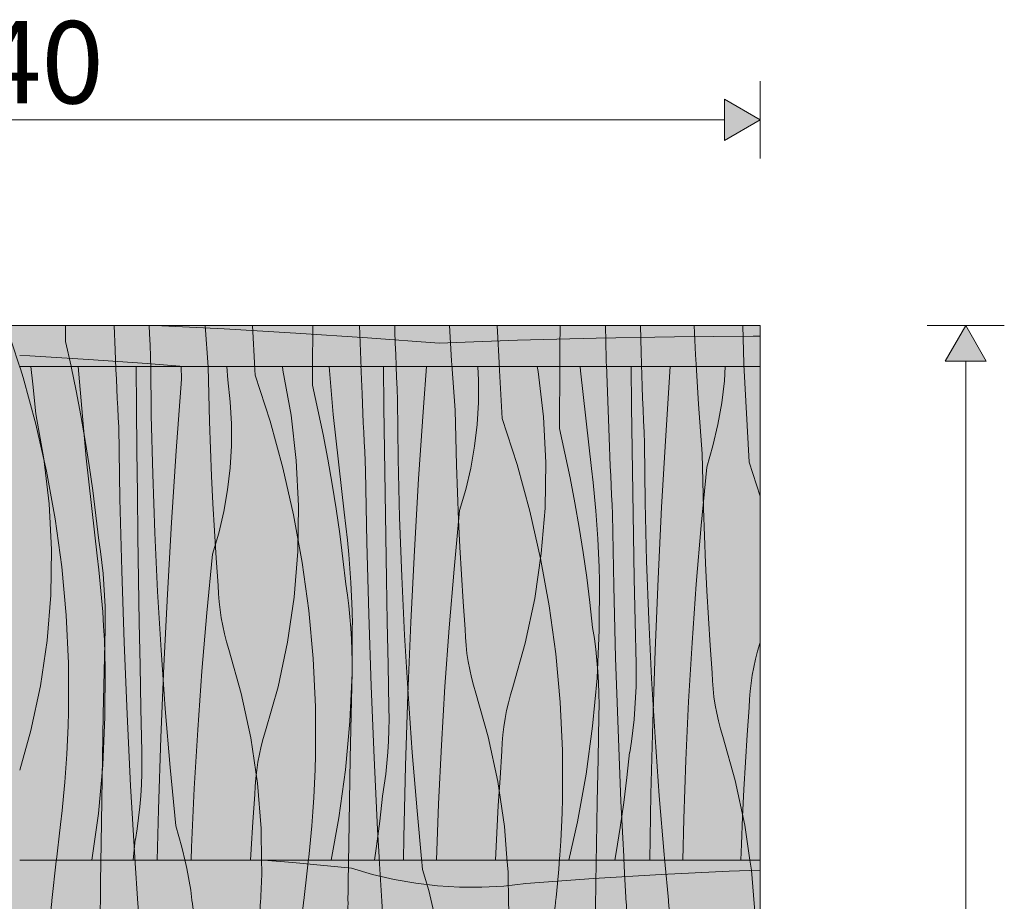
# Model space of a CAD drawing. Units: millimetres. Extents: x -38506 to -30763, y -116 to 1306.
# Drawn here: x -37868 to -37389, y 830 to 1259 of the extents above; entities that cross this region are included whole.
import ezdxf

# ---------------------------------------------------------------- set-up
doc = ezdxf.new("R2010")
doc.units = ezdxf.units.MM
doc.header["$MEASUREMENT"] = 0
doc.linetypes.add('KAUSS punktiirjoon L', pattern=[4.233333, 2.116667, -2.116667])
doc.linetypes.add('Wipeout_Contour', pattern=[1000, 0, -1000])
doc.layers.add('B_ALGKOOLI JALATSIKAPP_1_SA - MÕÕDUD - erimööbel_Pen_No__245', color=7, linetype='Continuous', lineweight=13, true_color=0x474874)
doc.layers.add('B_ALGKOOLI JALATSIKAPP_1_SA - SISUSTUS - erimööbel_Pen_No__87', color=7, linetype='Continuous', lineweight=9, true_color=0x8a8a8a)
doc.layers.add('B_ALGKOOLI JALATSIKAPP_1_SA - SISUSTUS - erimööbel', color=7, linetype='Continuous')
doc.layers.add('B_ALGKOOLI JALATSIKAPP_1_SA - SISUSTUS - erimööbel_Pen_No__18', color=9, linetype='Continuous', lineweight=13)
doc.styles.add('GENERATED_STYLE_1', font='txt')

# ---------------------------------------------------------------- blocks, each defined once
blk = doc.blocks.new('*X7', base_point=(-41459.58, -4339.96))
at = {"layer": 'B_ALGKOOLI JALATSIKAPP_1_SA - SISUSTUS - erimööbel_Pen_No__18', "color": 9, "linetype": 'Continuous', "lineweight": 13}
for p, q in [((-37735.18, 848.82), (-37749.41, 850)), ((-37706.73, 846.11), (-37735.18, 848.82)), ((-37696.45, 843.07), (-37706.73, 846.11)), ((-37686, 840.62), (-37696.45, 843.07)), ((-37556.05, 843.09), (-37589.03, 841.07)), ((-37523.04, 844.65), (-37556.05, 843.09)), ((-37507.98, 845.16), (-37523.04, 844.65)), ((-37675.44, 838.77), (-37686, 840.62)), ((-37664.79, 837.52), (-37675.44, 838.77)), ((-37621.99, 838.61), (-37632.65, 837.42)), ((-37589.03, 841.07), (-37621.99, 838.61)), ((-37654.08, 836.88), (-37664.79, 837.52)), ((-37643.35, 836.85), (-37654.08, 836.88)), ((-37632.65, 837.42), (-37643.35, 836.85))]:
    blk.add_line(p, q, dxfattribs=at)
blk = doc.blocks.new('*X9', base_point=(-41459.58, -4339.96))
at = {"layer": 'B_ALGKOOLI JALATSIKAPP_1_SA - SISUSTUS - erimööbel_Pen_No__18', "color": 9, "linetype": 'Continuous', "lineweight": 13}
for p, q in [((-37768.53, 1108.32), (-37802.28, 1110)), ((-37733.68, 1106.3), (-37768.53, 1108.32)), ((-37698.85, 1104), (-37733.68, 1106.3)), ((-37664.03, 1101.4), (-37698.85, 1104)), ((-37625.9, 1102.84), (-37664.03, 1101.4)), ((-37587.76, 1103.88), (-37625.9, 1102.84)), ((-37549.61, 1104.52), (-37587.76, 1103.88)), ((-37511.45, 1104.75), (-37549.61, 1104.52)), ((-37507.98, 1104.74), (-37511.45, 1104.75)), ((-37863.07, 1095.21), (-37867.98, 1095.44)), ((-37834.54, 1093.51), (-37863.07, 1095.21)), ((-37806.03, 1091.48), (-37834.54, 1093.51)), ((-37788.26, 1090), (-37806.03, 1091.48))]:
    blk.add_line(p, q, dxfattribs=at)
blk = doc.blocks.new('*X10', base_point=(-41459.58, -4339.96))
at = {"layer": 'B_ALGKOOLI JALATSIKAPP_1_SA - SISUSTUS - erimööbel_Pen_No__18', "color": 9, "linetype": 'Continuous', "lineweight": 13}
for p, q in [((-37862.49, 1090), (-37861.67, 1081.5)), ((-37839.58, 1090), (-37835.65, 1045.56)), ((-37811.41, 1090), (-37811.23, 1070.01)), ((-37789.51, 1090), (-37789.27, 1083.85)), ((-37767.26, 1090), (-37766.77, 1083.53)), ((-37740.18, 1090), (-37739.99, 1088.25)), ((-37739.99, 1088.25), (-37736.03, 1066.43)), ((-37717.56, 1090), (-37715.5, 1066.74)), ((-37691.07, 1090), (-37690.87, 1070.3)), ((-37670.25, 1090), (-37671.72, 1070.22)), ((-37645.22, 1090), (-37644.86, 1083.35)), ((-37616.32, 1090), (-37615.88, 1087.61)), ((-37615.88, 1087.61), (-37613.35, 1065.58)), ((-37595.54, 1090), (-37595.36, 1087.93)), ((-37595.36, 1087.93), (-37590.02, 1040.41)), ((-37570.71, 1090), (-37570.49, 1070.59)), ((-37551.67, 1090), (-37553.88, 1056.57)), ((-37524.98, 1090), (-37525.39, 1083.1)), ((-37789.27, 1083.85), (-37791.87, 1049.04)), ((-37766.77, 1083.53), (-37765.59, 1072.87)), ((-37644.86, 1083.35), (-37644.9, 1072.62)), ((-37525.39, 1083.1), (-37526.64, 1072.45)), ((-37861.67, 1081.5), (-37860.14, 1067.07)), ((-37765.59, 1072.87), (-37765.01, 1062.16)), ((-37644.9, 1072.62), (-37645.54, 1061.91)), ((-37526.64, 1072.45), (-37528.49, 1061.88)), ((-37811.23, 1070.01), (-37811.02, 1049.12)), ((-37690.87, 1070.3), (-37690.63, 1049.41)), ((-37671.72, 1070.22), (-37674.03, 1035.39)), ((-37570.49, 1070.59), (-37570.21, 1049.7)), ((-37860.14, 1067.07), (-37856.18, 1045.24)), ((-37736.03, 1066.43), (-37733.49, 1044.4)), ((-37715.5, 1066.74), (-37710.17, 1019.22)), ((-37613.35, 1065.58), (-37612.25, 1043.43)), ((-37765.01, 1062.16), (-37765.04, 1051.44)), ((-37645.54, 1061.91), (-37646.79, 1051.26)), ((-37528.49, 1061.88), (-37530.94, 1051.44)), ((-37553.88, 1056.57), (-37555.9, 1021.72)), ((-37811.02, 1049.12), (-37810.78, 1028.22)), ((-37791.87, 1049.04), (-37794.17, 1014.2)), ((-37765.04, 1051.44), (-37765.69, 1040.73)), ((-37690.63, 1049.41), (-37690.36, 1028.52)), ((-37646.79, 1051.26), (-37648.64, 1040.7)), ((-37570.21, 1049.7), (-37569.9, 1028.81)), ((-37530.94, 1051.44), (-37533.98, 1041.15)), ((-37856.18, 1045.24), (-37853.64, 1023.21)), ((-37835.65, 1045.56), (-37830.32, 998.04)), ((-37733.49, 1044.4), (-37732.4, 1022.24)), ((-37765.69, 1040.73), (-37766.93, 1030.08)), ((-37648.64, 1040.7), (-37651.09, 1030.26)), ((-37612.25, 1043.43), (-37612.59, 1021.25)), ((-37590.02, 1040.41), (-37589.22, 1033.58)), ((-37533.98, 1041.15), (-37536.69, 1012.7)), ((-37674.03, 1035.39), (-37676.05, 1000.54)), ((-37766.93, 1030.08), (-37768.79, 1019.51)), ((-37651.09, 1030.26), (-37654.13, 1019.97)), ((-37589.22, 1033.58), (-37588.51, 1026.75)), ((-37810.78, 1028.22), (-37810.5, 1007.33)), ((-37690.36, 1028.52), (-37690.05, 1007.62)), ((-37588.51, 1026.75), (-37587.88, 1019.91)), ((-37569.9, 1028.81), (-37569.56, 1007.92)), ((-37853.64, 1023.21), (-37852.54, 1001.06)), ((-37732.4, 1022.24), (-37732.74, 1000.07)), ((-37654.13, 1019.97), (-37656.83, 991.52)), ((-37612.59, 1021.25), (-37614.38, 999.14)), ((-37587.88, 1019.91), (-37587.35, 1013.06)), ((-37555.9, 1021.72), (-37557.63, 986.85)), ((-37768.79, 1019.51), (-37771.24, 1009.07)), ((-37710.17, 1019.22), (-37709.37, 1012.4)), ((-37794.17, 1014.2), (-37796.19, 979.35)), ((-37709.37, 1012.4), (-37708.65, 1005.56)), ((-37587.35, 1013.06), (-37586.9, 1006.2)), ((-37536.69, 1012.7), (-37539.06, 984.22)), ((-37810.5, 1007.33), (-37810.19, 986.44)), ((-37771.24, 1009.07), (-37774.27, 998.78)), ((-37708.65, 1005.56), (-37708.03, 998.72)), ((-37690.05, 1007.62), (-37689.7, 986.73)), ((-37586.9, 1006.2), (-37586.54, 999.34)), ((-37569.56, 1007.92), (-37569.18, 987.03)), ((-37852.54, 1001.06), (-37852.89, 978.88)), ((-37676.05, 1000.54), (-37677.78, 965.67)), ((-37830.32, 998.04), (-37829.51, 991.21)), ((-37774.27, 998.78), (-37776.98, 970.33)), ((-37732.74, 1000.07), (-37734.52, 977.96)), ((-37708.03, 998.72), (-37707.49, 991.87)), ((-37614.38, 999.14), (-37617.59, 977.2)), ((-37586.54, 999.34), (-37586.27, 992.47)), ((-37829.51, 991.21), (-37828.8, 984.38)), ((-37707.49, 991.87), (-37707.04, 985.01)), ((-37656.83, 991.52), (-37659.2, 963.04)), ((-37586.27, 992.47), (-37586.09, 985.6)), ((-37810.19, 986.44), (-37809.85, 965.55)), ((-37689.7, 986.73), (-37689.33, 965.84)), ((-37569.18, 987.03), (-37568.77, 966.13)), ((-37557.63, 986.85), (-37559.08, 951.97)), ((-37828.8, 984.38), (-37828.18, 977.54)), ((-37707.04, 985.01), (-37706.68, 978.15)), ((-37586.21, 962.07), (-37586.16, 985.59)), ((-37539.06, 984.22), (-37541.09, 955.71)), ((-37852.89, 978.88), (-37854.67, 956.77)), ((-37828.18, 977.54), (-37827.64, 970.69)), ((-37796.19, 979.35), (-37797.93, 944.48)), ((-37734.52, 977.96), (-37737.74, 956.01)), ((-37706.68, 978.15), (-37706.41, 971.29)), ((-37617.59, 977.2), (-37622.23, 955.51)), ((-37827.64, 970.69), (-37827.19, 963.83)), ((-37776.98, 970.33), (-37779.35, 941.85)), ((-37706.41, 971.29), (-37706.23, 964.42)), ((-37827.19, 963.83), (-37826.83, 956.97)), ((-37809.85, 965.55), (-37809.48, 944.66)), ((-37706.36, 940.88), (-37706.31, 964.4)), ((-37689.33, 965.84), (-37688.92, 944.95)), ((-37677.78, 965.67), (-37679.23, 930.79)), ((-37659.2, 963.04), (-37661.24, 934.53)), ((-37568.77, 966.13), (-37568.33, 945.24)), ((-37587.31, 938.58), (-37586.21, 962.07)), ((-37854.67, 956.77), (-37857.89, 934.83)), ((-37826.83, 956.97), (-37826.56, 950.1)), ((-37737.74, 956.01), (-37742.38, 934.33)), ((-37622.23, 955.51), (-37628.27, 934.17)), ((-37541.09, 955.71), (-37542.78, 927.18)), ((-37508.12, 955.35), (-37509.25, 951.57)), ((-37507.98, 955.84), (-37508.12, 955.35)), ((-37826.56, 950.1), (-37826.38, 943.23)), ((-37559.08, 951.97), (-37560.24, 917.08)), ((-37509.25, 951.57), (-37510.25, 947.75)), ((-37826.51, 919.7), (-37826.46, 943.22)), ((-37809.48, 944.66), (-37809.07, 923.76)), ((-37797.93, 944.48), (-37799.37, 909.6)), ((-37688.92, 944.95), (-37688.48, 924.06)), ((-37568.33, 945.24), (-37568.27, 939.86)), ((-37511.11, 943.9), (-37511.84, 940.01)), ((-37510.25, 947.75), (-37511.11, 943.9)), ((-37779.35, 941.85), (-37781.38, 913.34)), ((-37707.45, 917.39), (-37706.36, 940.88)), ((-37589.44, 915.15), (-37587.31, 938.58)), ((-37568.27, 939.86), (-37568.34, 934.48)), ((-37511.84, 940.01), (-37512.43, 936.11)), ((-37857.89, 934.83), (-37862.52, 913.14)), ((-37742.38, 934.33), (-37748.41, 912.98)), ((-37661.24, 934.53), (-37662.93, 906)), ((-37628.27, 934.17), (-37629.4, 930.38)), ((-37568.34, 934.48), (-37568.54, 929.11)), ((-37512.43, 936.11), (-37512.88, 932.19)), ((-37679.23, 930.79), (-37680.38, 895.89)), ((-37629.4, 930.38), (-37630.4, 926.56)), ((-37568.54, 929.11), (-37568.86, 923.74)), ((-37512.88, 932.19), (-37513.2, 928.25)), ((-37688.48, 924.06), (-37688.42, 918.68)), ((-37630.4, 926.56), (-37631.26, 922.71)), ((-37542.78, 927.18), (-37544.14, 898.64)), ((-37513.38, 924.31), (-37514.3, 911.02)), ((-37513.2, 928.25), (-37513.38, 924.31)), ((-37827.6, 896.21), (-37826.51, 919.7)), ((-37809.07, 923.76), (-37808.62, 902.87)), ((-37631.26, 922.71), (-37631.99, 918.83)), ((-37568.86, 923.74), (-37569.31, 918.38)), ((-37709.58, 893.97), (-37707.45, 917.39)), ((-37688.42, 918.68), (-37688.49, 913.3)), ((-37632.58, 914.92), (-37633.03, 911)), ((-37631.99, 918.83), (-37632.58, 914.92)), ((-37592.6, 891.85), (-37589.44, 915.15)), ((-37569.31, 918.38), (-37569.89, 913.03)), ((-37560.24, 917.08), (-37561.11, 882.18)), ((-37862.52, 913.14), (-37867.98, 893.84)), ((-37799.37, 909.6), (-37800.53, 874.71)), ((-37781.38, 913.34), (-37783.08, 884.81)), ((-37748.41, 912.98), (-37749.54, 909.2)), ((-37688.49, 913.3), (-37688.69, 907.92)), ((-37633.03, 911), (-37633.35, 907.07)), ((-37569.89, 913.03), (-37570.59, 907.69)), ((-37514.3, 911.02), (-37515.13, 897.72)), ((-37750.54, 905.38), (-37751.41, 901.53)), ((-37749.54, 909.2), (-37750.54, 905.38)), ((-37688.69, 907.92), (-37689.01, 902.55)), ((-37662.93, 906), (-37664.29, 877.45)), ((-37633.35, 907.07), (-37633.52, 903.12)), ((-37570.59, 907.69), (-37571.41, 902.37)), ((-37808.62, 902.87), (-37808.57, 897.49)), ((-37751.41, 901.53), (-37752.13, 897.64)), ((-37689.01, 902.55), (-37689.46, 897.19)), ((-37633.52, 903.12), (-37634.45, 889.83)), ((-37572.82, 890.16), (-37571.49, 902.36)), ((-37829.73, 872.78), (-37827.6, 896.21)), ((-37808.57, 897.49), (-37808.64, 892.11)), ((-37752.13, 897.64), (-37752.72, 893.74)), ((-37689.46, 897.19), (-37690.03, 891.84)), ((-37680.38, 895.89), (-37681.26, 860.99)), ((-37544.14, 898.64), (-37545.16, 870.07)), ((-37515.13, 897.72), (-37515.87, 884.42)), ((-37808.64, 892.11), (-37808.83, 886.74)), ((-37752.72, 893.74), (-37753.18, 889.82)), ((-37712.75, 870.66), (-37709.58, 893.97)), ((-37690.03, 891.84), (-37690.73, 886.51)), ((-37596.8, 868.7), (-37592.6, 891.85)), ((-37808.83, 886.74), (-37809.16, 881.37)), ((-37753.49, 885.88), (-37753.67, 881.94)), ((-37753.18, 889.82), (-37753.49, 885.88)), ((-37690.73, 886.51), (-37691.56, 881.19)), ((-37634.45, 889.83), (-37635.28, 876.54)), ((-37574.34, 877.99), (-37572.82, 890.16)), ((-37809.16, 881.37), (-37809.61, 876.01)), ((-37783.08, 884.81), (-37784.43, 856.27)), ((-37753.67, 881.94), (-37754.6, 868.65)), ((-37692.96, 868.98), (-37691.64, 881.18)), ((-37561.11, 882.18), (-37561.65, 850)), ((-37515.87, 884.42), (-37516.51, 871.12)), ((-37664.29, 877.45), (-37665.27, 850)), ((-37635.28, 876.54), (-37636.02, 863.24)), ((-37576.07, 865.84), (-37574.34, 877.99)), ((-37832.83, 850), (-37829.73, 872.78)), ((-37809.61, 876.01), (-37810.18, 870.66)), ((-37800.53, 874.71), (-37801.15, 850)), ((-37810.18, 870.66), (-37810.88, 865.32)), ((-37754.6, 868.65), (-37755.43, 855.35)), ((-37716.5, 850), (-37712.75, 870.66)), ((-37694.49, 856.8), (-37692.96, 868.98)), ((-37601.05, 850), (-37596.8, 868.7)), ((-37545.16, 870.07), (-37545.64, 850)), ((-37516.51, 871.12), (-37517.06, 857.81)), ((-37810.88, 865.32), (-37811.7, 860)), ((-37636.02, 863.24), (-37636.66, 850)), ((-37577.99, 853.72), (-37576.07, 865.84)), ((-37812.87, 850), (-37811.78, 859.99)), ((-37681.26, 860.99), (-37681.44, 850)), ((-37517.06, 857.81), (-37517.33, 850)), ((-37784.43, 856.27), (-37784.66, 850)), ((-37755.43, 855.35), (-37755.72, 850)), ((-37695.46, 850), (-37694.49, 856.8)), ((-37578.65, 850), (-37577.99, 853.72))]:
    blk.add_line(p, q, dxfattribs=at)
blk = doc.blocks.new('*X21', base_point=(-41459.58, -4339.96))
at = {"layer": 'B_ALGKOOLI JALATSIKAPP_1_SA - SISUSTUS - erimööbel_Pen_No__18', "color": 9, "linetype": 'Continuous', "lineweight": 13}
for p, q in [((-37873.54, 1107.09), (-37866.32, 1084.71)), ((-37845.74, 1102.19), (-37845.69, 1110)), ((-37821.59, 1097.93), (-37822.03, 1110)), ((-37804.82, 1105.98), (-37804.98, 1110)), ((-37804.58, 1100.43), (-37804.82, 1105.98)), ((-37776.3, 1089.94), (-37777.81, 1110)), ((-37753.47, 1085.92), (-37754.76, 1110)), ((-37725.67, 1081.02), (-37725.48, 1110)), ((-37701.53, 1076.76), (-37702.73, 1110)), ((-37685.57, 1107.01), (-37685.66, 1110)), ((-37685.38, 1101.46), (-37685.57, 1107.01)), ((-37658.04, 1092.85), (-37659.07, 1110)), ((-37633.4, 1064.75), (-37635.82, 1110)), ((-37605.35, 1099.19), (-37605.27, 1110)), ((-37582.84, 1093.72), (-37583.25, 1110)), ((-37565.83, 1096.93), (-37566.1, 1110)), ((-37539.42, 1095.79), (-37540.06, 1110)), ((-37515.89, 1091.33), (-37516.44, 1110)), ((-37845.74, 1102.19), (-37843.03, 1090.22)), ((-37685.18, 1095.91), (-37685.38, 1101.46)), ((-37821.4, 1093.26), (-37821.59, 1097.93)), ((-37804.34, 1094.89), (-37804.58, 1100.43)), ((-37605.6, 1059.85), (-37605.35, 1099.19)), ((-37565.67, 1091.38), (-37565.83, 1096.93)), ((-37821.19, 1088.58), (-37821.4, 1093.26)), ((-37803.99, 1066.31), (-37804.34, 1094.89)), ((-37684.97, 1090.36), (-37685.18, 1095.91)), ((-37656.23, 1068.77), (-37658.04, 1092.85)), ((-37581.46, 1055.59), (-37582.84, 1093.72)), ((-37537.97, 1071.68), (-37539.42, 1095.79)), ((-37843.03, 1090.22), (-37840.51, 1078.21)), ((-37820.98, 1083.91), (-37821.19, 1088.58)), ((-37776.03, 1076.63), (-37776.3, 1089.94)), ((-37684.75, 1084.81), (-37684.97, 1090.36)), ((-37565.5, 1085.83), (-37565.67, 1091.38)), ((-37513.34, 1043.58), (-37515.89, 1091.33)), ((-37866.32, 1084.71), (-37860.09, 1062.03)), ((-37820.77, 1079.23), (-37820.98, 1083.91)), ((-37753.47, 1085.92), (-37746.25, 1063.54)), ((-37684.52, 1079.26), (-37684.75, 1084.81)), ((-37565.31, 1080.29), (-37565.5, 1085.83)), ((-37840.51, 1078.21), (-37838.19, 1066.16)), ((-37820.55, 1074.56), (-37820.77, 1079.23)), ((-37725.67, 1081.02), (-37722.96, 1069.05)), ((-37684.27, 1073.72), (-37684.52, 1079.26)), ((-37565.12, 1074.74), (-37565.31, 1080.29)), ((-37820.32, 1069.89), (-37820.55, 1074.56)), ((-37775.67, 1063.31), (-37776.03, 1076.63)), ((-37701.33, 1072.08), (-37701.53, 1076.76)), ((-37683.93, 1045.14), (-37684.27, 1073.72)), ((-37564.91, 1069.19), (-37565.12, 1074.74)), ((-37820.09, 1065.21), (-37820.32, 1069.89)), ((-37722.96, 1069.05), (-37720.44, 1057.04)), ((-37701.13, 1067.41), (-37701.33, 1072.08)), ((-37655.97, 1055.46), (-37656.23, 1068.77)), ((-37564.68, 1063.64), (-37564.91, 1069.19)), ((-37536.16, 1047.6), (-37537.97, 1071.68)), ((-37838.19, 1066.16), (-37836.07, 1054.08)), ((-37819.85, 1060.54), (-37820.09, 1065.21)), ((-37803.31, 1037.74), (-37803.99, 1066.31)), ((-37775.22, 1050), (-37775.67, 1063.31)), ((-37746.25, 1063.54), (-37740.02, 1040.86)), ((-37700.92, 1062.74), (-37701.13, 1067.41)), ((-37700.7, 1058.06), (-37700.92, 1062.74)), ((-37633.4, 1064.75), (-37626.18, 1042.37)), ((-37564.45, 1058.09), (-37564.68, 1063.64)), ((-37860.09, 1062.03), (-37854.87, 1039.09)), ((-37819.26, 1025.64), (-37819.85, 1060.54)), ((-37700.48, 1053.39), (-37700.7, 1058.06)), ((-37605.6, 1059.85), (-37602.89, 1047.88)), ((-37564.2, 1052.55), (-37564.45, 1058.09)), ((-37836.07, 1054.08), (-37834.15, 1041.96)), ((-37720.44, 1057.04), (-37718.12, 1044.99)), ((-37700.25, 1048.72), (-37700.48, 1053.39)), ((-37655.6, 1042.14), (-37655.97, 1055.46)), ((-37581.26, 1050.91), (-37581.46, 1055.59)), ((-37774.67, 1036.69), (-37775.22, 1050)), ((-37700.02, 1044.04), (-37700.25, 1048.72)), ((-37581.06, 1046.24), (-37581.26, 1050.91)), ((-37563.86, 1023.97), (-37564.2, 1052.55)), ((-37718.12, 1044.99), (-37716, 1032.91)), ((-37699.78, 1039.37), (-37700.02, 1044.04)), ((-37683.25, 1016.57), (-37683.93, 1045.14)), ((-37602.89, 1047.88), (-37600.37, 1035.87)), ((-37580.85, 1041.57), (-37581.06, 1046.24)), ((-37535.9, 1034.28), (-37536.16, 1047.6)), ((-37513.34, 1043.58), (-37507.98, 1026.99)), ((-37854.87, 1039.09), (-37850.68, 1015.95)), ((-37834.15, 1041.96), (-37832.42, 1029.81)), ((-37740.02, 1040.86), (-37734.81, 1017.92)), ((-37699.2, 1004.46), (-37699.78, 1039.37)), ((-37655.15, 1028.83), (-37655.6, 1042.14)), ((-37626.18, 1042.37), (-37619.95, 1019.68)), ((-37580.63, 1036.89), (-37580.85, 1041.57)), ((-37802.29, 1009.18), (-37803.31, 1037.74)), ((-37774.02, 1023.39), (-37774.67, 1036.69)), ((-37600.37, 1035.87), (-37598.06, 1023.82)), ((-37580.41, 1032.22), (-37580.63, 1036.89)), ((-37535.54, 1020.97), (-37535.9, 1034.28)), ((-37832.42, 1029.81), (-37830.89, 1017.64)), ((-37716, 1032.91), (-37714.08, 1020.79)), ((-37580.18, 1027.55), (-37580.41, 1032.22)), ((-37818.39, 990.73), (-37819.26, 1025.64)), ((-37654.6, 1015.52), (-37655.15, 1028.83)), ((-37579.95, 1022.87), (-37580.18, 1027.55)), ((-37773.29, 1010.09), (-37774.02, 1023.39)), ((-37714.08, 1020.79), (-37712.35, 1008.64)), ((-37619.95, 1019.68), (-37614.74, 996.75)), ((-37598.06, 1023.82), (-37595.93, 1011.73)), ((-37579.71, 1018.2), (-37579.95, 1022.87)), ((-37563.18, 995.4), (-37563.86, 1023.97)), ((-37535.08, 1007.66), (-37535.54, 1020.97)), ((-37850.68, 1015.95), (-37847.51, 992.65)), ((-37830.89, 1017.64), (-37829.56, 1005.44)), ((-37734.81, 1017.92), (-37730.61, 994.78)), ((-37682.23, 988), (-37683.25, 1016.57)), ((-37653.96, 1002.22), (-37654.6, 1015.52)), ((-37579.13, 983.29), (-37579.71, 1018.2)), ((-37772.46, 996.79), (-37773.29, 1010.09)), ((-37595.93, 1011.73), (-37594.01, 999.62)), ((-37828.74, 1000.12), (-37829.56, 1005.44)), ((-37800.94, 980.63), (-37802.29, 1009.18)), ((-37712.35, 1008.64), (-37710.82, 996.46)), ((-37534.53, 994.35), (-37535.08, 1007.66)), ((-37698.32, 969.56), (-37699.2, 1004.46)), ((-37653.22, 988.92), (-37653.96, 1002.22)), ((-37828.04, 994.79), (-37828.74, 1000.12)), ((-37771.53, 983.51), (-37772.46, 996.79)), ((-37710.82, 996.46), (-37709.5, 984.27)), ((-37614.74, 996.75), (-37610.54, 973.61)), ((-37594.01, 999.62), (-37592.28, 987.47)), ((-37847.51, 992.65), (-37845.38, 969.22)), ((-37827.47, 989.44), (-37828.04, 994.79)), ((-37730.61, 994.78), (-37727.45, 971.47)), ((-37562.16, 966.83), (-37563.18, 995.4)), ((-37533.89, 981.04), (-37534.53, 994.35)), ((-37827.02, 984.07), (-37827.47, 989.44)), ((-37817.23, 955.84), (-37818.39, 990.73)), ((-37680.87, 959.46), (-37682.23, 988)), ((-37652.39, 975.62), (-37653.22, 988.92)), ((-37592.28, 987.47), (-37590.76, 975.29)), ((-37826.7, 978.7), (-37827.02, 984.07)), ((-37771.35, 979.56), (-37771.53, 983.51)), ((-37708.67, 978.95), (-37709.5, 984.27)), ((-37578.26, 948.39), (-37579.13, 983.29)), ((-37826.5, 973.33), (-37826.7, 978.7)), ((-37799.24, 952.1), (-37800.94, 980.63)), ((-37771.04, 975.62), (-37771.35, 979.56)), ((-37707.97, 973.62), (-37708.67, 978.95)), ((-37533.15, 967.75), (-37533.89, 981.04)), ((-37826.43, 967.95), (-37826.5, 973.33)), ((-37770.58, 971.7), (-37771.04, 975.62)), ((-37707.4, 968.27), (-37707.97, 973.62)), ((-37651.46, 962.33), (-37652.39, 975.62)), ((-37610.54, 973.61), (-37607.38, 950.3)), ((-37590.76, 975.29), (-37589.43, 963.1)), ((-37845.38, 969.22), (-37844.29, 945.73)), ((-37826.48, 962.57), (-37826.43, 967.95)), ((-37769.99, 967.8), (-37770.58, 971.7)), ((-37769.27, 963.92), (-37769.99, 967.8)), ((-37727.45, 971.47), (-37725.31, 948.05)), ((-37706.95, 962.9), (-37707.4, 968.27)), ((-37697.17, 934.67), (-37698.32, 969.56)), ((-37532.32, 954.45), (-37533.15, 967.75)), ((-37826.93, 941.68), (-37826.48, 962.57)), ((-37768.4, 960.06), (-37769.27, 963.92)), ((-37706.63, 957.53), (-37706.95, 962.9)), ((-37651.29, 958.39), (-37651.46, 962.33)), ((-37588.6, 957.78), (-37589.43, 963.1)), ((-37560.8, 938.29), (-37562.16, 966.83)), ((-37767.41, 956.24), (-37768.4, 960.06)), ((-37706.43, 952.16), (-37706.63, 957.53)), ((-37679.18, 930.93), (-37680.87, 959.46)), ((-37650.97, 954.45), (-37651.29, 958.39)), ((-37587.9, 952.44), (-37588.6, 957.78)), ((-37815.79, 920.96), (-37817.23, 955.84)), ((-37766.27, 952.46), (-37767.41, 956.24)), ((-37650.52, 950.53), (-37650.97, 954.45)), ((-37531.39, 941.16), (-37532.32, 954.45)), ((-37797.21, 923.59), (-37799.24, 952.1)), ((-37760.24, 931.12), (-37766.27, 952.46)), ((-37725.31, 948.05), (-37724.22, 924.56)), ((-37706.36, 946.78), (-37706.43, 952.16)), ((-37649.93, 946.63), (-37650.52, 950.53)), ((-37607.38, 950.3), (-37605.25, 926.88)), ((-37587.33, 947.09), (-37587.9, 952.44)), ((-37577.1, 913.5), (-37578.26, 948.39)), ((-37844.29, 945.73), (-37844.24, 922.21)), ((-37706.42, 941.4), (-37706.36, 946.78)), ((-37649.2, 942.75), (-37649.93, 946.63)), ((-37586.88, 941.73), (-37587.33, 947.09)), ((-37827.34, 920.79), (-37826.93, 941.68)), ((-37706.86, 920.51), (-37706.42, 941.4)), ((-37648.34, 938.89), (-37649.2, 942.75)), ((-37647.34, 935.07), (-37648.34, 938.89)), ((-37586.56, 936.36), (-37586.88, 941.73)), ((-37559.11, 909.76), (-37560.8, 938.29)), ((-37531.22, 937.22), (-37531.39, 941.16)), ((-37695.72, 899.79), (-37697.17, 934.67)), ((-37646.21, 931.29), (-37647.34, 935.07)), ((-37586.36, 930.99), (-37586.56, 936.36)), ((-37530.9, 933.28), (-37531.22, 937.22)), ((-37755.6, 909.43), (-37760.24, 931.12)), ((-37677.14, 902.42), (-37679.18, 930.93)), ((-37640.17, 909.95), (-37646.21, 931.29)), ((-37586.29, 925.61), (-37586.36, 930.99)), ((-37530.45, 929.36), (-37530.9, 933.28)), ((-37529.86, 925.46), (-37530.45, 929.36)), ((-37724.22, 924.56), (-37724.17, 901.04)), ((-37605.25, 926.88), (-37604.15, 903.39)), ((-37586.35, 920.23), (-37586.29, 925.61)), ((-37529.13, 921.57), (-37529.86, 925.46)), ((-37844.42, 915.34), (-37844.24, 922.21)), ((-37827.71, 899.9), (-37827.34, 920.79)), ((-37814.05, 886.09), (-37815.79, 920.96)), ((-37794.84, 895.11), (-37797.21, 923.59)), ((-37707.27, 899.62), (-37706.86, 920.51)), ((-37586.79, 899.34), (-37586.35, 920.23)), ((-37528.27, 917.72), (-37529.13, 921.57)), ((-37844.69, 908.47), (-37844.42, 915.34)), ((-37527.27, 913.9), (-37528.27, 917.72)), ((-37635.53, 888.26), (-37640.17, 909.95)), ((-37575.65, 878.62), (-37577.1, 913.5)), ((-37557.08, 881.25), (-37559.11, 909.76)), ((-37526.14, 910.12), (-37527.27, 913.9)), ((-37520.1, 888.77), (-37526.14, 910.12)), ((-37845.05, 901.61), (-37844.69, 908.47)), ((-37752.38, 887.48), (-37755.6, 909.43)), ((-37845.5, 894.76), (-37845.05, 901.61)), ((-37724.35, 894.17), (-37724.17, 901.04)), ((-37674.77, 873.94), (-37677.14, 902.42)), ((-37604.15, 903.39), (-37604.1, 879.87)), ((-37828.05, 879), (-37827.71, 899.9)), ((-37707.64, 878.72), (-37707.27, 899.62)), ((-37693.99, 864.92), (-37695.72, 899.79)), ((-37587.2, 878.44), (-37586.79, 899.34)), ((-37846.04, 887.91), (-37845.5, 894.76)), ((-37792.13, 866.66), (-37794.84, 895.11)), ((-37724.62, 887.3), (-37724.35, 894.17)), ((-37846.66, 881.06), (-37846.04, 887.91)), ((-37812.03, 851.24), (-37814.05, 886.09)), ((-37750.6, 865.38), (-37752.38, 887.48)), ((-37724.98, 880.44), (-37724.62, 887.3)), ((-37632.32, 866.31), (-37635.53, 888.26)), ((-37515.47, 867.09), (-37520.1, 888.77)), ((-37847.38, 874.23), (-37846.66, 881.06)), ((-37554.71, 852.77), (-37557.08, 881.25)), ((-37828.36, 858.11), (-37828.05, 879)), ((-37725.43, 873.58), (-37724.98, 880.44)), ((-37707.99, 857.83), (-37707.64, 878.72)), ((-37604.29, 873), (-37604.1, 879.87)), ((-37587.58, 857.55), (-37587.2, 878.44)), ((-37573.92, 843.75), (-37575.65, 878.62)), ((-37848.18, 867.4), (-37847.38, 874.23)), ((-37725.97, 866.73), (-37725.43, 873.58)), ((-37672.07, 845.49), (-37674.77, 873.94)), ((-37604.56, 866.13), (-37604.29, 873)), ((-37853.51, 819.88), (-37848.18, 867.4)), ((-37789.1, 856.37), (-37792.13, 866.66)), ((-37726.59, 859.89), (-37725.97, 866.73)), ((-37512.25, 845.14), (-37515.47, 867.09)), ((-37750.26, 843.2), (-37750.6, 865.38)), ((-37691.97, 830.07), (-37693.99, 864.92)), ((-37630.53, 844.2), (-37632.32, 866.31)), ((-37604.92, 859.27), (-37604.56, 866.13)), ((-37828.64, 837.22), (-37828.36, 858.11)), ((-37727.31, 853.06), (-37726.59, 859.89)), ((-37708.3, 836.94), (-37707.99, 857.83)), ((-37605.36, 852.41), (-37604.92, 859.27)), ((-37587.92, 836.66), (-37587.58, 857.55)), ((-37786.65, 845.93), (-37789.1, 856.37)), ((-37728.11, 846.23), (-37727.31, 853.06)), ((-37605.9, 845.56), (-37605.36, 852.41)), ((-37552, 824.32), (-37554.71, 852.77)), ((-37809.73, 816.4), (-37812.03, 851.24)), ((-37784.8, 835.37), (-37786.65, 845.93)), ((-37751.36, 821.05), (-37750.26, 843.2)), ((-37733.44, 798.71), (-37728.11, 846.23)), ((-37669.03, 835.2), (-37672.07, 845.49)), ((-37630.19, 822.03), (-37630.53, 844.2)), ((-37606.53, 838.72), (-37605.9, 845.56)), ((-37571.9, 808.9), (-37573.92, 843.75)), ((-37510.46, 823.03), (-37512.25, 845.14)), ((-37607.24, 831.89), (-37606.53, 838.72)), ((-37828.88, 816.32), (-37828.64, 837.22)), ((-37783.55, 824.71), (-37784.8, 835.37)), ((-37708.57, 816.05), (-37708.3, 836.94)), ((-37666.58, 824.76), (-37669.03, 835.2)), ((-37588.23, 815.77), (-37587.92, 836.66)), ((-37689.66, 795.23), (-37691.97, 830.07)), ((-37608.04, 825.06), (-37607.24, 831.89))]:
    blk.add_line(p, q, dxfattribs=at)

msp = doc.modelspace()

# ---------------------------------------------------------------- hatches: boundary and pattern name
at = {"layer": 'B_ALGKOOLI JALATSIKAPP_1_SA - MÕÕDUD - erimööbel_Pen_No__245', "linetype": 'Continuous', "lineweight": 13, "true_color": 0x474874}
for points in [[(-37507.98, 1210), (-37525.3, 1220), (-37525.3, 1200)], [(-37408.04, 1110), (-37418.04, 1092.68), (-37398.04, 1092.68)]]:
    msp.add_hatch(color=167, dxfattribs=at).paths.add_polyline_path(points)

# ---------------------------------------------------------------- linework, layer by layer
at = {"layer": 'B_ALGKOOLI JALATSIKAPP_1_SA - MÕÕDUD - erimööbel_Pen_No__245', "color": 167, "linetype": 'Continuous', "lineweight": 13, "true_color": 0x474874}
for p, q in [((-37507.98, 1191.25), (-37507.98, 1228.75)), ((-37525.3, 1200), (-37525.3, 1220)), ((-37507.98, 1210), (-37525.3, 1220)), ((-38230.66, 1210), (-37525.3, 1210)), ((-37507.98, 1210), (-37525.3, 1200)), ((-37389.29, 1110), (-37426.79, 1110)), ((-37408.04, 1110), (-37418.04, 1092.68)), ((-37408.04, 1110), (-37398.04, 1092.68)), ((-37398.04, 1092.68), (-37418.04, 1092.68)), ((-37408.04, 67.32), (-37408.04, 1092.68))]:
    msp.add_line(p, q, dxfattribs=at)

# ---------------------------------------------------------------- texts
at = {"layer": 'B_ALGKOOLI JALATSIKAPP_1_SA - MÕÕDUD - erimööbel_Pen_No__245', "color": 167, "linetype": 'Continuous', "lineweight": 13, "true_color": 0x474874, "insert": (-37917.98, 1218), "char_height": 40, "width": 79.6876, "attachment_point": 7, "style": 'GENERATED_STYLE_1'}
msp.add_mtext('\\A1;{\\pql;\\fSwis721 Cn BT|b0|i0|c0|p0;\\W1.000000;740}', dxfattribs=at)

# ---------------------------------------------------------------- wipeouts: each hides what was drawn before it
at = {"color": 254, "linetype": 'Wipeout_Contour', "lineweight": 0, "ltscale": 150816.133333}
msp.add_wipeout([(-37507.98, 1110), (-37867.98, 1110), (-37867.98, 1090), (-37507.98, 1090)], dxfattribs=at).dxf.layer = 'B_ALGKOOLI JALATSIKAPP_1_SA - SISUSTUS - erimööbel'
at = {"color": 254, "linetype": 'Wipeout_Contour', "lineweight": 0, "ltscale": 150829.364664}
msp.add_wipeout([(-37887.98, 830), (-37507.98, 830), (-37507.98, 850), (-37887.98, 850)], dxfattribs=at).dxf.layer = 'B_ALGKOOLI JALATSIKAPP_1_SA - SISUSTUS - erimööbel'

# ---------------------------------------------------------------- next in the draw order: linework, layer by layer
at = {"layer": 'B_ALGKOOLI JALATSIKAPP_1_SA - SISUSTUS - erimööbel_Pen_No__87', "color": 252, "linetype": 'Continuous', "lineweight": 9, "true_color": 0x8a8a8a}
msp.add_line((-37507.98, 1110), (-37867.98, 1110), dxfattribs=at)

# ---------------------------------------------------------------- next in the draw order: block references
at = {"layer": 'B_ALGKOOLI JALATSIKAPP_1_SA - SISUSTUS - erimööbel', "color": 255, "linetype": 'KAUSS punktiirjoon L', "lineweight": 13}
for name in ['*X9', '*X7']:
    msp.add_blockref(name, (-41459.58, -4339.96), dxfattribs=at)

# ---------------------------------------------------------------- next in the draw order: wipeouts: each hides what was drawn before it
at = {"color": 254, "linetype": 'Wipeout_Contour', "lineweight": 0, "ltscale": 150802.616258}
msp.add_wipeout([(-37507.98, 1090), (-37867.98, 1090), (-37867.98, 850), (-37507.98, 850)], dxfattribs=at).dxf.layer = 'B_ALGKOOLI JALATSIKAPP_1_SA - SISUSTUS - erimööbel'

# ---------------------------------------------------------------- next in the draw order: hatches: boundary and pattern name
at = {"layer": 'B_ALGKOOLI JALATSIKAPP_1_SA - SISUSTUS - erimööbel_Pen_No__18', "linetype": 'Continuous', "lineweight": 0, "true_color": 0xffffff}
msp.add_hatch(color=7, dxfattribs=at).paths.add_polyline_path([(-38247.98, 1110), (-38247.98, 50), (-37507.98, 50), (-37507.98, 1110)])

# ---------------------------------------------------------------- next in the draw order: linework, layer by layer
at = {"layer": 'B_ALGKOOLI JALATSIKAPP_1_SA - SISUSTUS - erimööbel_Pen_No__87', "color": 252, "linetype": 'Continuous', "lineweight": 9, "true_color": 0x8a8a8a}
for p, q in [((-37507.98, 1090), (-37507.98, 1110)), ((-37507.98, 1090), (-37867.98, 1090)), ((-37507.98, 850), (-37507.98, 1090)), ((-37507.98, 850), (-37867.98, 850)), ((-37507.98, 830), (-37507.98, 850))]:
    msp.add_line(p, q, dxfattribs=at)
at = {"layer": 'B_ALGKOOLI JALATSIKAPP_1_SA - SISUSTUS - erimööbel_Pen_No__87', "color": 252, "linetype": 'Continuous', "lineweight": 9, "true_color": 0x8a8a8a, "flags": 128}
msp.add_lwpolyline([(-38247.98, 1110), (-37507.98, 1110), (-37507.98, 50), (-38247.98, 50)], close=True, dxfattribs=at)

# ---------------------------------------------------------------- next in the draw order: block references
at = {"layer": 'B_ALGKOOLI JALATSIKAPP_1_SA - SISUSTUS - erimööbel', "color": 255, "linetype": 'KAUSS punktiirjoon L', "lineweight": 13}
for name in ['*X21', '*X10']:
    msp.add_blockref(name, (-41459.58, -4339.96), dxfattribs=at)

doc.saveas('drawing.dxf')
